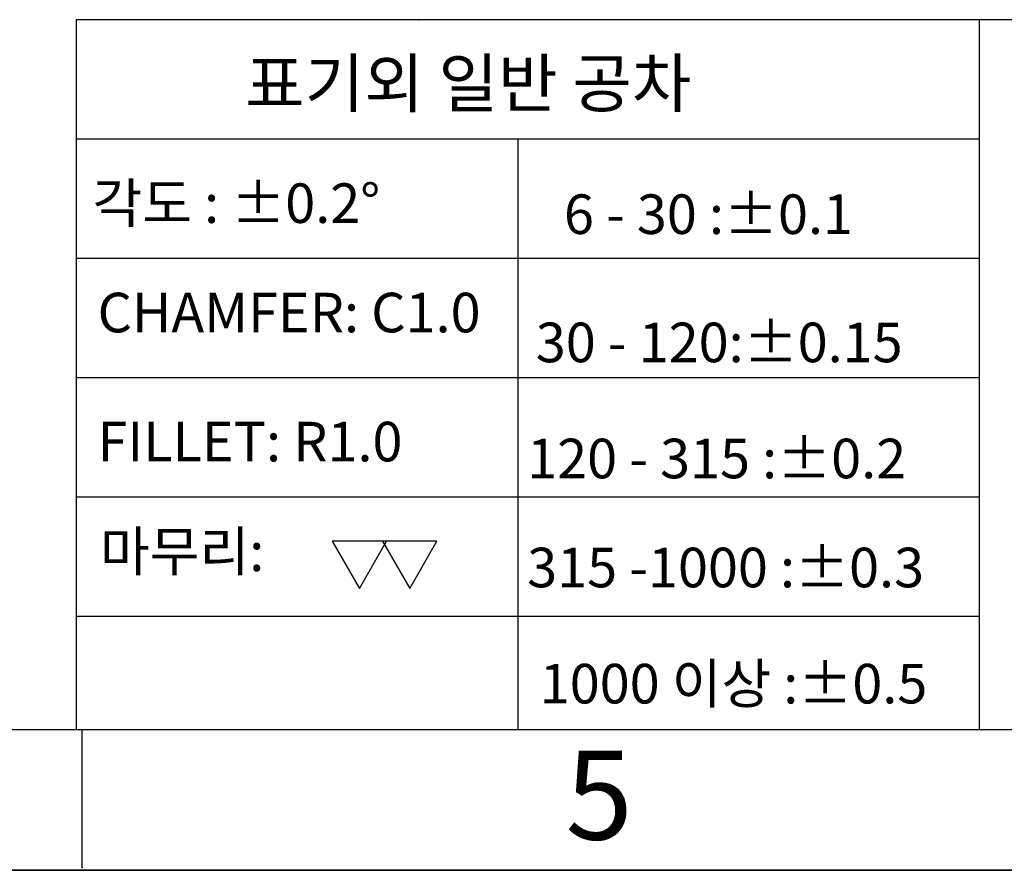
# Model space of a CAD drawing. Extents: x -1 to 1449, y 0 to 1020.
# Drawn here: x 726 to 875, y 0 to 129 of the extents above; entities that cross this region are included whole.
import ezdxf

# ---------------------------------------------------------------- set-up
doc = ezdxf.new("R2010")
doc.units = 0
doc.header["$LTSCALE"] = 5
doc.header["$MEASUREMENT"] = 0
for name, color, linetype in [('DIM', 2, 'CONTINUOUS'), ('LOGO', 5, 'CONTINUOUS'), ('THIN', 2, 'CONTINUOUS')]:
    doc.layers.add(name, color=color, linetype=linetype)
doc.styles.add('GULIM', font='GulimChe.ttf')
doc.styles.get("Standard").update_dxf_attribs({"font": 'romans.shx'})

msp = doc.modelspace()

# ---------------------------------------------------------------- linework, layer by layer
at = {"layer": 'DIM'}
for p, q in [((735.92, 0.41), (735.92, 21.3)), ((1448.61, 0), (23.43, 0)), ((23.43, 0), (1448.61, 0))]:
    msp.add_line(p, q, dxfattribs=at)
msp.add_point((735.92, 0.41), dxfattribs=at)
at = {"layer": 'LOGO'}
msp.add_line((39.97, 21.3), (1431.87, 21.3), dxfattribs=at)
at = {"layer": 'THIN'}
for p, q in [((871.62, 128.76), (735, 128.76)), ((735, 128.76), (735, 21.3)), ((966.97, 128.76), (871.62, 128.76)), ((871.62, 21.3), (871.62, 128.76)), ((735, 110.7), (871.62, 110.7)), ((801.82, 110.76), (801.82, 21.3)), ((735, 92.64), (871.63, 92.64)), ((735, 74.58), (871.64, 74.58)), ((735, 56.52), (871.64, 56.52)), ((735, 38.46), (871.62, 38.46))]:
    msp.add_line(p, q, dxfattribs=at)
for points in [[(777.83, 42.68), (781.94, 49.8), (773.71, 49.8)], [(785.45, 42.68), (789.56, 49.8), (781.33, 49.8)]]:
    msp.add_lwpolyline(points, close=True, dxfattribs=at)
msp.add_point((786.88, 128.76), dxfattribs=at)

# ---------------------------------------------------------------- texts
at = {"layer": 'DIM'}
msp.add_text('5', height=13.48, dxfattribs=at).set_placement((809.01, 4.65))
at = {"layer": 'DIM', "attachment_point": 1, "style": 'GULIM'}
for s, insert, char_height, width in [('표기외 일반 공차', (760.54, 122.72), 7.188, 91.1239), ('각도 : %%P0.2%%D', (737.48, 103.98), 5.9904, 64.34), ('CHAMFER: C1.0', (738.23, 87.42), 5.9904, 64.2259), ('FILLET: R1.0', (738.23, 67.89), 5.9904, 63.128), ('마무리:', (738.62, 51.28), 5.99, 41.7194)]:
    msp.add_mtext(s, dxfattribs=dict(at, insert=insert, char_height=char_height, width=width))
at = {"layer": 'THIN', "style": 'GULIM'}
for s, p in [('  6 - 30 :±0.1', (805.12, 96.32)), ('  30 - 120:±0.15', (800.86, 76.91)), (' 120 - 315 :±0.2', (801.39, 59.34)), (' 315 -1000 :±0.3', (801.39, 42.84)), ('1000 이상 :±0.5', (805.12, 25.26))]:
    msp.add_text(s, height=5.9904, dxfattribs=at).set_placement(p)

doc.saveas('drawing.dxf')
